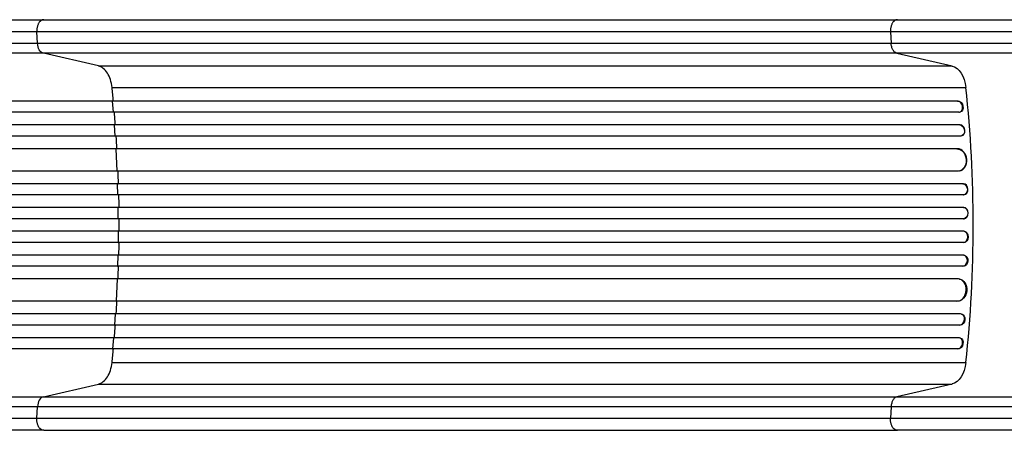
# Model space of a CAD drawing. Units: millimetres. Extents: x -7720 to 8484, y -5239 to 4469.
# Drawn here: x -3208 to -1883, y -668 to -116 of the extents above; entities that cross this region are included whole.
import ezdxf

# ---------------------------------------------------------------- set-up
doc = ezdxf.new("R2010")
doc.units = ezdxf.units.MM
doc.header["$LTSCALE"] = 20
doc.layers.add('2d', color=230, linetype='Continuous')

msp = doc.modelspace()

# ---------------------------------------------------------------- linework, layer by layer
at = {"layer": '2d'}
for p, q in [((-3175.5, -115.6), (-2026.9, -115.6)), ((-3183.9, -147.3), (-3184.7, -131.9)), ((-2036.1, -131.9), (-2035.3, -147.3)), ((-3183.9, -147.3), (-2035.3, -147.3)), ((-2027.4, -160.8), (-3176, -160.8)), ((-3101.8, -177.8), (-3176, -160.8)), ((-2027.4, -160.8), (-1953.2, -177.8)), ((-3101.8, -177.8), (-1953.2, -177.8)), ((-3083.6, -206.6), (-1935, -206.6)), ((-1945.8, -225.1), (-3831.6, -225.1)), ((-1945.2, -225), (-3831.5, -225)), ((-3083, -225.1), (-3082.4, -225)), ((-3081.6, -240.1), (-3083, -225.1)), ((-1945.2, -225), (-1945.8, -225.1)), ((-1945.8, -225.1), (-1945.2, -225)), ((-1945.8, -225.1), (-1945.8, -225.1)), ((-1945.2, -225), (-1945.2, -225)), ((-1944.2, -240.1), (-3831.7, -240.1)), ((-1943.3, -240), (-1942.7, -239.8)), ((-1942.4, -257), (-3841.1, -257)), ((-1943, -257.1), (-3841.1, -257.1)), ((-3080.2, -257.1), (-3079.6, -257)), ((-3079.2, -272.1), (-3080.2, -257.1)), ((-1942.4, -257), (-1943, -257.1)), ((-1942.4, -257), (-1943, -257.1)), ((-1943, -257.1), (-1943, -257.1)), ((-1942.4, -257), (-1942.4, -257)), ((-1941.8, -272.1), (-3841.3, -272.1)), ((-1941.1, -272), (-1940.5, -271.9)), ((-1946.8, -289.1), (-3842.4, -289.1)), ((-1946.2, -289), (-3842.3, -289)), ((-3078.1, -289.1), (-3077.5, -289)), ((-3076.6, -319.1), (-3078.1, -289.1)), ((-1946.2, -289), (-1946.8, -289.1)), ((-1946.2, -289), (-1946.8, -289.1)), ((-1946.8, -289.1), (-1946.8, -289.1)), ((-1946.2, -289), (-1946.2, -289)), ((-1944.9, -319.1), (-3842.7, -319.1)), ((-1944.1, -319), (-1943.5, -319)), ((-1938.8, -336.1), (-3855.3, -336.1)), ((-1938.2, -336.1), (-3855.2, -336.1)), ((-3075.6, -351.1), (-3076, -336.1)), ((-3076, -336.1), (-3075.4, -336.1)), ((-1938.2, -336.1), (-1938.8, -336.1)), ((-1938.8, -336.1), (-1938.8, -336.1)), ((-1938.2, -336.1), (-1938.8, -336.1)), ((-1938.2, -336.1), (-1938.2, -336.1)), ((-1938.3, -351.1), (-3855.3, -351.1)), ((-1938, -351.1), (-1937.4, -351)), ((-1938.1, -368.1), (-3857.3, -368.1)), ((-1937.4, -368.1), (-3857.2, -368.1)), ((-3075.2, -383.1), (-3075.3, -368.1)), ((-3075.3, -368.1), (-3074.7, -368.1)), ((-1937.4, -368.1), (-1938.1, -368.1)), ((-1938.1, -368.1), (-1938.1, -368.1)), ((-1937.4, -368.1), (-1938.1, -368.1)), ((-1937.4, -368.1), (-1937.4, -368.1)), ((-1937.9, -383.1), (-3857.4, -383.1)), ((-1937.8, -383.1), (-1937.2, -383.1)), ((-1937.9, -400.1), (-3857.4, -400.1)), ((-3075.2, -400.1), (-3075.3, -415.1)), ((-1937.2, -400.1), (-1937.8, -400.1)), ((-1938.1, -415.1), (-3857.3, -415.1)), ((-1937.4, -415.1), (-3857.2, -415.1)), ((-3075.3, -415.1), (-3074.7, -415.1)), ((-1937.4, -415.1), (-1938.1, -415.1)), ((-1938.1, -415.1), (-1938.1, -415.1)), ((-1937.4, -415.1), (-1938.1, -415.1)), ((-1937.4, -415.1), (-1937.4, -415.1)), ((-1938.3, -432.1), (-3855.3, -432.1)), ((-3075.6, -432.1), (-3076, -447.1)), ((-1937.4, -432.2), (-1938, -432.1)), ((-1938.8, -447.1), (-3855.3, -447.1)), ((-1938.2, -447.1), (-3855.2, -447.1)), ((-3076, -447.1), (-3075.4, -447.1)), ((-1938.2, -447.1), (-1938.8, -447.1)), ((-1938.8, -447.1), (-1938.8, -447.1)), ((-1938.2, -447.1), (-1938.8, -447.1)), ((-1938.2, -447.1), (-1938.2, -447.1)), ((-1944.9, -464.1), (-3842.7, -464.1)), ((-3076.6, -464.1), (-3078.1, -494.1)), ((-1943.5, -464.3), (-1944.1, -464.2)), ((-1946.8, -494.1), (-3842.4, -494.1)), ((-1946.2, -494.2), (-3842.3, -494.2)), ((-3078.1, -494.1), (-3077.5, -494.2)), ((-1946.2, -494.2), (-1946.8, -494.1)), ((-1946.8, -494.1), (-1946.8, -494.1)), ((-1946.2, -494.2), (-1946.8, -494.1)), ((-1946.2, -494.2), (-1946.2, -494.2)), ((-1941.8, -511.1), (-3841.3, -511.1)), ((-3079.2, -511.1), (-3080.2, -526.1)), ((-1940.5, -511.3), (-1941.1, -511.2)), ((-1943, -526.1), (-3841.1, -526.1)), ((-1942.4, -526.2), (-3841.1, -526.2)), ((-3080.2, -526.1), (-3079.6, -526.2)), ((-1942.4, -526.2), (-1943, -526.1)), ((-1943, -526.1), (-1943, -526.1)), ((-1942.4, -526.2), (-1943, -526.1)), ((-1942.4, -526.2), (-1942.4, -526.2)), ((-1944.2, -543.1), (-3831.7, -543.1)), ((-3081.6, -543.1), (-3083, -558.1)), ((-1942.7, -543.4), (-1943.3, -543.2)), ((-1945.8, -558.1), (-3831.6, -558.1)), ((-1945.2, -558.2), (-3831.5, -558.2)), ((-3083, -558.1), (-3082.4, -558.2)), ((-1945.2, -558.2), (-1945.8, -558.1)), ((-1945.8, -558.1), (-1945.8, -558.1)), ((-1945.2, -558.2), (-1945.8, -558.1)), ((-1945.2, -558.2), (-1945.2, -558.2)), ((-3083.6, -576.6), (-1935, -576.6)), ((-3176, -622.4), (-3101.8, -605.4)), ((-3101.8, -605.4), (-1953.2, -605.4)), ((-1953.2, -605.4), (-2027.4, -622.4)), ((-3176, -622.4), (-2027.4, -622.4)), ((-3184.7, -651.3), (-3183.9, -636)), ((-2035.3, -636), (-3183.9, -636)), ((-2035.3, -636), (-2036.1, -651.3)), ((-3175.5, -667.6), (-2026.9, -667.6))]:
    msp.add_line(p, q, dxfattribs=at)
at = {"layer": '2d', "extrusion": (0, 0, -1)}
for centre, major_axis, ratio, start_param, end_param in [((-3174.7, -145.9), (0, 15), 0.615661, 3.282084, 4.625123), ((-1956.2, -212.5), (0, 35), 0.615661, 0.140491, 1.401811), ((-2602.6, -391.6), (0, 1100), 0.615661, 1.401811, 1.739781), ((-1944.5, -232.5), (-1.75, 7.37), 0.779704, 0.183271, 3.141593), ((-1942.5, -264.6), (-1.4, 7.42), 0.782722, 0.14698, 3.260273), ((-1946.1, -304.1), (-1.9, 14.9), 0.785504, 0.101657, 3.210146), ((-1938.6, -343.6), (-0.53, 7.49), 0.787257, 0.055897, 3.180192), ((-1938, -375.6), (-0.18, 7.5), 0.787927, 0.01865, 3.150264), ((-1937.4, -407.6), (0.18, 7.5), 0.787927, 0, 3.122943), ((-1937.9, -439.6), (0.53, 7.49), 0.787257, 0, 3.085696), ((-1945.4, -479.2), (1.9, 14.9), 0.785504, 0, 3.039936), ((-1941.9, -518.7), (1.4, 7.42), 0.782722, 0, 2.994613), ((-1944.5, -550.7), (1.75, 7.37), 0.779704, 0, 2.958321), ((-1956.2, -570.7), (0, 35), 0.615661, 1.739781, 3.001102)]:
    msp.add_ellipse(centre, major_axis=major_axis, ratio=ratio, start_param=start_param, end_param=end_param, dxfattribs=at)
at = {"layer": '2d'}
for centre, major_axis, ratio, start_param, end_param in [((-1945.1, -232.6), (-1.75, 7.37), 0.779704, 2.990109, 6.099914), ((-1941.9, -264.5), (-1.4, 7.42), 0.782722, 3.141593, 6.136205), ((-1945.4, -304), (-1.9, 14.9), 0.785504, 3.141593, 6.181528), ((-1937.9, -343.6), (-0.53, 7.49), 0.787257, 3.141593, 6.227289), ((-1937.4, -375.6), (-0.18, 7.5), 0.787927, 3.141593, 6.264536), ((-1938, -407.6), (0.18, 7.5), 0.787927, 3.160242, 6.291857), ((-1938.6, -439.6), (0.53, 7.49), 0.787257, 3.197489, 6.321785), ((-1946.1, -479.1), (1.9, 14.9), 0.785504, 3.24325, 6.351738), ((-1942.5, -518.6), (1.4, 7.42), 0.782722, 3.288573, 6.401866), ((-1945.1, -550.6), (1.75, 7.37), 0.779704, 3.324864, 6.434669), ((-3174.7, -637.3), (0, 15), 0.615661, 0.140491, 1.48353)]:
    msp.add_ellipse(centre, major_axis=major_axis, ratio=ratio, start_param=start_param, end_param=end_param, dxfattribs=at)
for points, knots in [([(-3702.2, -115.6), (-3673, -115.6), (-3643.7, -115.6), (-3585.6, -115.6), (-3556.7, -115.6), (-3499.9, -115.6), (-3471.9, -115.6), (-3417.1, -115.6), (-3390.1, -115.6), (-3337.5, -115.6), (-3311.7, -115.6), (-3261.5, -115.6), (-3237, -115.6), (-3200.5, -115.6), (-3187.9, -115.6), (-3175.5, -115.6)], [0, 0, 0, 0, 8.789912, 8.789912, 17.608286, 17.608286, 26.340286, 26.340286, 35.022826, 35.022826, 43.694905, 43.694905, 52.396654, 52.396654, 57.107422, 57.107422, 57.107422, 57.107422]), ([(-2026.9, -115.6), (-2011.8, -115.6), (-1995.7, -115.6), (-1962.4, -115.6), (-1945.1, -115.6), (-1909.5, -115.6), (-1891.1, -115.6), (-1853.9, -115.6), (-1834.9, -115.6), (-1801.1, -115.6), (-1786.2, -115.6), (-1771.4, -115.6)], [0, 0, 0, 0, 5.774059, 5.774059, 11.536879, 11.536879, 17.299925, 17.299925, 23.063741, 23.063741, 27.503114, 27.503114, 27.503114, 27.503114]), ([(-3702.9, -147.3), (-3691.2, -147.3), (-3679.5, -147.3), (-3656.1, -147.3), (-3644.4, -147.3), (-3609.5, -147.3), (-3586.4, -147.3), (-3552, -147.3), (-3540.6, -147.3), (-3523.5, -147.3), (-3517.8, -147.3), (-3506.4, -147.3), (-3500.8, -147.3), (-3472.6, -147.3), (-3450.3, -147.3), (-3406.3, -147.3), (-3384.7, -147.3), (-3342.2, -147.3), (-3321.4, -147.3), (-3295.8, -147.3), (-3290.7, -147.3), (-3280.6, -147.3), (-3275.5, -147.3), (-3260.5, -147.3), (-3250.7, -147.3), (-3221.4, -147.3), (-3202.4, -147.3), (-3183.9, -147.3)], [0, 0, 0, 0, 0.0352409, 0.0352409, 0.0704819, 0.0704819, 0.1409638, 0.1409638, 0.1762047, 0.1762047, 0.1938252, 0.1938252, 0.2114457, 0.2114457, 0.2819276, 0.2819276, 0.3524095, 0.3524095, 0.4228913, 0.4228913, 0.4405118, 0.4405118, 0.4581323, 0.4581323, 0.4933732, 0.4933732, 0.5638551, 0.5638551, 0.5638551, 0.5638551]), ([(-2035.3, -147.3), (-2025.9, -147.3), (-2016.3, -147.3), (-2003.9, -147.3), (-2001.4, -147.3), (-1996.3, -147.3), (-1993.8, -147.3), (-1986.2, -147.3), (-1981, -147.3), (-1965.5, -147.3), (-1954.9, -147.3), (-1933.2, -147.3), (-1922.2, -147.3), (-1899.7, -147.3), (-1888.4, -147.3), (-1865.5, -147.3), (-1853.9, -147.3), (-1836.5, -147.3), (-1830.6, -147.3), (-1821.8, -147.3), (-1818.8, -147.3), (-1812.9, -147.3), (-1810, -147.3), (-1795.2, -147.3), (-1783.3, -147.3), (-1771.4, -147.3)], [0, 0, 0, 0, 0.0356122, 0.0356122, 0.0445152, 0.0445152, 0.0534183, 0.0534183, 0.0712243, 0.0712243, 0.1068365, 0.1068365, 0.1424487, 0.1424487, 0.1780609, 0.1780609, 0.213673, 0.213673, 0.2314791, 0.2314791, 0.2403822, 0.2403822, 0.2492852, 0.2492852, 0.2848974, 0.2848974, 0.2848974, 0.2848974]), ([(-2027.4, -160.8), (-2028.4, -160.6), (-2029.4, -160), (-2031.3, -158.5), (-2032.1, -157.5), (-2033.5, -155), (-2034.1, -153.6), (-2035, -150.6), (-2035.2, -148.9), (-2035.3, -147.3)], [0, 0, 0, 0, 0.25, 0.25, 0.5, 0.5, 0.75, 0.75, 1, 1, 1, 1]), ([(-3176, -160.8), (-3194.7, -160.8), (-3214, -160.8), (-3243.7, -160.8), (-3253.7, -160.8), (-3268.9, -160.8), (-3274, -160.8), (-3284.3, -160.8), (-3289.4, -160.8), (-3315.4, -160.8), (-3336.5, -160.8), (-3379.6, -160.8), (-3401.5, -160.8), (-3446.1, -160.8), (-3468.7, -160.8), (-3497.3, -160.8), (-3503, -160.8), (-3514.5, -160.8), (-3520.3, -160.8), (-3537.6, -160.8), (-3549.2, -160.8), (-3584.1, -160.8), (-3607.6, -160.8), (-3642.9, -160.8), (-3654.7, -160.8), (-3678.5, -160.8), (-3690.4, -160.8), (-3702.3, -160.8)], [0, 0, 0, 0, 0.0713154, 0.0713154, 0.106973, 0.106973, 0.1248019, 0.1248019, 0.1426307, 0.1426307, 0.2139461, 0.2139461, 0.2852614, 0.2852614, 0.3565768, 0.3565768, 0.3744056, 0.3744056, 0.3922345, 0.3922345, 0.4278921, 0.4278921, 0.4992075, 0.4992075, 0.5348652, 0.5348652, 0.5705229, 0.5705229, 0.5705229, 0.5705229]), ([(-1771.4, -160.8), (-1783, -160.8), (-1794.5, -160.8), (-1808.8, -160.8), (-1811.7, -160.8), (-1817.4, -160.8), (-1820.3, -160.8), (-1828.8, -160.8), (-1834.5, -160.8), (-1851.5, -160.8), (-1862.7, -160.8), (-1884.9, -160.8), (-1895.9, -160.8), (-1917.7, -160.8), (-1928.4, -160.8), (-1949.4, -160.8), (-1959.6, -160.8), (-1974.8, -160.8), (-1979.7, -160.8), (-1987.1, -160.8), (-1989.6, -160.8), (-1994.5, -160.8), (-1996.9, -160.8), (-2009, -160.8), (-2018.3, -160.8), (-2027.4, -160.8)], [0, 0, 0, 0, 0.0345458, 0.0345458, 0.0431822, 0.0431822, 0.0518187, 0.0518187, 0.0690916, 0.0690916, 0.1036373, 0.1036373, 0.1381831, 0.1381831, 0.1727289, 0.1727289, 0.2072747, 0.2072747, 0.2245476, 0.2245476, 0.233184, 0.233184, 0.2418205, 0.2418205, 0.2763662, 0.2763662, 0.2763662, 0.2763662]), ([(-3079, -257), (-3079.1, -255.5), (-3079.6, -249.9), (-3080, -244.3), (-3080.4, -240.1)], [0.86300699, 0.86300699, 0.86300699, 0.86300699, 0.875, 0.90881296, 0.90881296, 0.90881296, 0.90881296]), ([(-3073.9, -400.1), (-3073.9, -397.3), (-3073.9, -394.4), (-3073.9, -388.8), (-3073.9, -385.9), (-3073.9, -383.1)], [0.47713598, 0.47713598, 0.47713598, 0.47713598, 0.5, 0.5, 0.52286402, 0.52286402, 0.52286402, 0.52286402]), ([(-3080.4, -543.1), (-3080, -539), (-3079.6, -533.3), (-3079.1, -527.7), (-3079, -526.2)], [0.09118704, 0.09118704, 0.09118704, 0.09118704, 0.125, 0.13699301, 0.13699301, 0.13699301, 0.13699301]), ([(-3702.3, -622.4), (-3690.4, -622.4), (-3678.5, -622.4), (-3654.7, -622.4), (-3642.9, -622.4), (-3607.6, -622.4), (-3584.1, -622.4), (-3549.2, -622.4), (-3537.6, -622.4), (-3520.3, -622.4), (-3514.5, -622.4), (-3503, -622.4), (-3497.3, -622.4), (-3468.7, -622.4), (-3446.1, -622.4), (-3401.5, -622.4), (-3379.6, -622.4), (-3336.5, -622.4), (-3315.4, -622.4), (-3289.4, -622.4), (-3284.3, -622.4), (-3274, -622.4), (-3268.9, -622.4), (-3253.7, -622.4), (-3243.7, -622.4), (-3214, -622.4), (-3194.7, -622.4), (-3176, -622.4)], [0, 0, 0, 0, 0.035732, 0.035732, 0.071464, 0.071464, 0.142928, 0.142928, 0.17866, 0.17866, 0.196526, 0.196526, 0.214392, 0.214392, 0.285856, 0.285856, 0.35732, 0.35732, 0.428784, 0.428784, 0.44665, 0.44665, 0.4645159, 0.4645159, 0.5002479, 0.5002479, 0.5717119, 0.5717119, 0.5717119, 0.5717119]), ([(-2027.4, -622.4), (-2028.4, -622.6), (-2029.4, -623.2), (-2031.3, -624.7), (-2032.1, -625.7), (-2033.5, -628.2), (-2034.1, -629.6), (-2035, -632.6), (-2035.2, -634.3), (-2035.3, -636)], [0, 0, 0, 0, 0.25, 0.25, 0.5, 0.5, 0.75, 0.75, 1, 1, 1, 1]), ([(-2027.4, -622.4), (-2018.3, -622.4), (-2009, -622.4), (-1996.9, -622.4), (-1994.5, -622.4), (-1989.6, -622.4), (-1987.1, -622.4), (-1979.7, -622.4), (-1974.8, -622.4), (-1959.6, -622.4), (-1949.4, -622.4), (-1928.4, -622.4), (-1917.7, -622.4), (-1895.9, -622.4), (-1884.9, -622.4), (-1862.7, -622.4), (-1851.5, -622.4), (-1834.5, -622.4), (-1828.8, -622.4), (-1820.3, -622.4), (-1817.4, -622.4), (-1811.7, -622.4), (-1808.8, -622.4), (-1794.5, -622.4), (-1783, -622.4), (-1771.4, -622.4)], [0, 0, 0, 0, 0.0345453, 0.0345453, 0.0431816, 0.0431816, 0.0518179, 0.0518179, 0.0690905, 0.0690905, 0.1036358, 0.1036358, 0.138181, 0.138181, 0.1727263, 0.1727263, 0.2072715, 0.2072715, 0.2245441, 0.2245441, 0.2331804, 0.2331804, 0.2418168, 0.2418168, 0.276362, 0.276362, 0.276362, 0.276362]), ([(-3183.9, -636), (-3202.4, -636), (-3221.4, -636), (-3250.7, -636), (-3260.5, -636), (-3275.5, -636), (-3280.6, -636), (-3290.7, -636), (-3295.8, -636), (-3321.4, -636), (-3342.2, -636), (-3384.7, -636), (-3406.3, -636), (-3450.3, -636), (-3472.6, -636), (-3500.8, -636), (-3506.4, -636), (-3517.8, -636), (-3523.5, -636), (-3540.6, -636), (-3552, -636), (-3586.4, -636), (-3609.5, -636), (-3644.4, -636), (-3656.1, -636), (-3679.5, -636), (-3691.2, -636), (-3702.9, -636)], [0, 0, 0, 0, 0.0703354, 0.0703354, 0.1055031, 0.1055031, 0.1230869, 0.1230869, 0.1406707, 0.1406707, 0.2110061, 0.2110061, 0.2813415, 0.2813415, 0.3516768, 0.3516768, 0.3692607, 0.3692607, 0.3868445, 0.3868445, 0.4220122, 0.4220122, 0.4923476, 0.4923476, 0.5275153, 0.5275153, 0.5626829, 0.5626829, 0.5626829, 0.5626829]), ([(-1771.4, -636), (-1783.3, -636), (-1795.2, -636), (-1810, -636), (-1812.9, -636), (-1818.8, -636), (-1821.8, -636), (-1830.6, -636), (-1836.5, -636), (-1853.9, -636), (-1865.5, -636), (-1888.4, -636), (-1899.7, -636), (-1922.2, -636), (-1933.2, -636), (-1954.9, -636), (-1965.5, -636), (-1981, -636), (-1986.2, -636), (-1993.8, -636), (-1996.3, -636), (-2001.4, -636), (-2003.9, -636), (-2016.3, -636), (-2025.9, -636), (-2035.3, -636)], [0, 0, 0, 0, 0.0356127, 0.0356127, 0.0445159, 0.0445159, 0.0534191, 0.0534191, 0.0712254, 0.0712254, 0.1068381, 0.1068381, 0.1424509, 0.1424509, 0.1780636, 0.1780636, 0.2136763, 0.2136763, 0.2314826, 0.2314826, 0.2403858, 0.2403858, 0.249289, 0.249289, 0.2849017, 0.2849017, 0.2849017, 0.2849017]), ([(-3175.5, -667.6), (-3198.6, -667.6), (-3222.5, -667.6), (-3271.9, -667.6), (-3297.4, -667.6), (-3349.4, -667.6), (-3375.9, -667.6), (-3429.8, -667.6), (-3457.2, -667.6), (-3512.7, -667.6), (-3540.8, -667.6), (-3597.6, -667.6), (-3626.4, -667.6), (-3670.9, -667.6), (-3686.5, -667.6), (-3702.2, -667.6)], [0, 0, 0, 0, 8.789577, 8.789577, 17.607897, 17.607897, 26.340127, 26.340127, 35.022919, 35.022919, 43.694878, 43.694878, 52.39637, 52.39637, 57.107422, 57.107422, 57.107422, 57.107422]), ([(-1771.4, -667.6), (-1790.7, -667.6), (-1810, -667.6), (-1848.1, -667.6), (-1866.9, -667.6), (-1903.9, -667.6), (-1922, -667.6), (-1957.2, -667.6), (-1974.2, -667.6), (-2003.1, -667.6), (-2015.3, -667.6), (-2026.9, -667.6)], [0, 0, 0, 0, 5.774059, 5.774059, 11.536879, 11.536879, 17.299924, 17.299924, 23.063741, 23.063741, 27.503114, 27.503114, 27.503114, 27.503114])]:
    msp.add_open_spline(points, degree=3, knots=knots, dxfattribs=at)
for points, weights in [([(-3175.5, -115.6), (-3185.6, -115.6), (-3184.7, -131.9)], [0.940025923714, 0.655018040259, 1]), ([(-2026.9, -115.6), (-2037, -115.6), (-2036.1, -131.9)], [0.940025923713, 0.65501804026, 1]), ([(-3175.5, -667.6), (-3185.6, -667.6), (-3184.7, -651.3)], [0.940025956389, 0.655018020484, 1]), ([(-2026.9, -667.6), (-2037, -667.6), (-2036.1, -651.3)], [0.940025923713, 0.65501804026, 1])]:
    msp.add_rational_spline(points, weights, degree=2, dxfattribs=at)
for points in [[(-3184.7, -131.9), (-3334.7, -131.9), (-3512.9, -131.9), (-3703, -131.9)], [(-2036.1, -131.9), (-2419, -131.9), (-2801.8, -131.9), (-3184.7, -131.9)], [(-1771.4, -131.9), (-1867.4, -131.9), (-1960.5, -131.9), (-2036.1, -131.9)], [(-3083.6, -206.6), (-3083.9, -203), (-3085.4, -195.9), (-3089.5, -187), (-3095.2, -180.5), (-3099.5, -178.3), (-3101.8, -177.8)], [(-3081.7, -225), (-3082.3, -218.8), (-3082.9, -212.7), (-3083.6, -206.6)], [(-3076.9, -289), (-3077.2, -283.4), (-3077.5, -277.7), (-3077.9, -272.1)], [(-3074.8, -336.1), (-3075, -330.4), (-3075.2, -324.8), (-3075.4, -319.1)], [(-3074.1, -368.1), (-3074.1, -362.4), (-3074.2, -356.8), (-3074.4, -351.1)], [(-3074.4, -432.1), (-3074.2, -426.4), (-3074.1, -420.8), (-3074.1, -415.1)], [(-3075.4, -464.1), (-3075.2, -458.5), (-3075, -452.8), (-3074.8, -447.1)], [(-3077.9, -511.1), (-3077.5, -505.5), (-3077.2, -499.8), (-3076.9, -494.2)], [(-3083.6, -576.6), (-3082.9, -570.5), (-3082.3, -564.4), (-3081.7, -558.2)], [(-3101.8, -605.4), (-3099.5, -604.9), (-3095.2, -602.7), (-3089.5, -596.2), (-3085.4, -587.3), (-3083.9, -580.2), (-3083.6, -576.6)], [(-3703, -651.3), (-3512.9, -651.3), (-3334.7, -651.3), (-3184.7, -651.3)], [(-3184.7, -651.3), (-2801.8, -651.3), (-2419, -651.3), (-2036.1, -651.3)], [(-2036.1, -651.3), (-1960.5, -651.3), (-1867.4, -651.3), (-1771.4, -651.3)]]:
    msp.add_open_spline(points, degree=3, dxfattribs=at)

doc.saveas('drawing.dxf')
